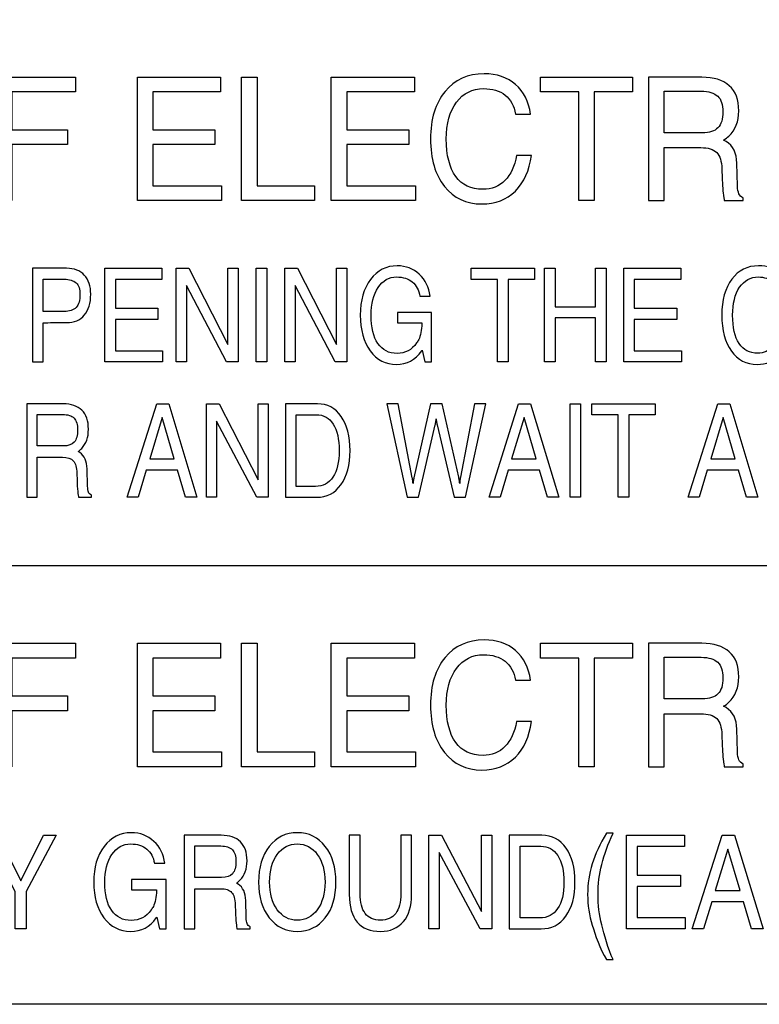
# Model space of a CAD drawing. Units: millimetres. Extents: x -368 to 11121, y 2737 to 4959.
# Drawn here: x 6713 to 6730, y 3856 to 3878 of the extents above; entities that cross this region are included whole.
import ezdxf

# ---------------------------------------------------------------- set-up
doc = ezdxf.new("R2010")
doc.units = ezdxf.units.MM
doc.layers.add('LAYER_2', color=1, linetype='Continuous')

msp = doc.modelspace()

# ---------------------------------------------------------------- linework, layer by layer
at = {"layer": 'LAYER_2', "color": 7}
msp.add_line((6756.636, 3865.475), (6696.307, 3865.475), dxfattribs=at)
for points in [[(6756.636, 3855.658), (6687.634, 3855.658), (6687.634, 3900.278), (6756.636, 3900.278), (6756.636, 3855.658)], [(6712.484, 3873.654), (6712.484, 3876.417), (6714.254, 3876.417), (6714.254, 3876.253), (6714.254, 3876.088), (6712.832, 3876.088), (6712.832, 3875.239), (6714.073, 3875.239), (6714.073, 3875.073), (6714.073, 3874.909), (6712.832, 3874.909), (6712.832, 3873.654), (6712.659, 3873.654)], [(6715.642, 3873.654), (6715.642, 3876.417), (6717.506, 3876.417), (6717.506, 3876.253), (6717.506, 3876.088), (6715.988, 3876.088), (6715.988, 3875.239), (6717.375, 3875.239), (6717.375, 3875.073), (6717.375, 3874.909), (6715.988, 3874.909), (6715.988, 3873.983), (6717.527, 3873.983), (6717.527, 3873.819), (6717.527, 3873.654)], [(6717.975, 3873.654), (6717.975, 3876.417), (6718.148, 3876.417), (6718.322, 3876.417), (6718.322, 3873.983), (6719.613, 3873.983), (6719.613, 3873.819), (6719.613, 3873.654)], [(6719.985, 3873.654), (6719.985, 3876.417), (6721.85, 3876.417), (6721.85, 3876.253), (6721.85, 3876.088), (6720.333, 3876.088), (6720.333, 3875.239), (6721.72, 3875.239), (6721.72, 3875.073), (6721.72, 3874.909), (6720.333, 3874.909), (6720.333, 3873.983), (6721.872, 3873.983), (6721.872, 3873.819), (6721.872, 3873.654)], [(6725.53, 3876.088), (6724.669, 3876.088), (6724.669, 3876.253), (6724.669, 3876.417), (6726.736, 3876.417), (6726.736, 3876.253), (6726.736, 3876.088), (6725.875, 3876.088), (6725.875, 3873.654), (6725.704, 3873.654), (6725.53, 3873.654)], [(6714.913, 3870.044), (6714.913, 3872.138), (6716.191, 3872.138), (6716.191, 3872.013), (6716.191, 3871.887), (6715.151, 3871.887), (6715.151, 3871.244), (6716.101, 3871.244), (6716.101, 3871.119), (6716.101, 3870.993), (6715.151, 3870.993), (6715.151, 3870.293), (6716.205, 3870.293), (6716.205, 3870.169), (6716.205, 3870.044)], [(6716.739, 3870.044), (6716.626, 3870.044), (6716.511, 3870.044), (6716.511, 3872.138), (6716.653, 3872.138), (6716.796, 3872.138), (6717.671, 3870.435), (6717.671, 3872.138), (6717.785, 3872.138), (6717.9, 3872.138), (6717.9, 3870.044), (6717.769, 3870.044), (6717.641, 3870.044), (6716.739, 3871.752)], [(6718.306, 3872.138), (6718.425, 3872.138), (6718.544, 3872.138), (6718.544, 3870.044), (6718.426, 3870.044), (6718.306, 3870.044)], [(6719.173, 3870.044), (6719.059, 3870.044), (6718.945, 3870.044), (6718.945, 3872.138), (6719.086, 3872.138), (6719.228, 3872.138), (6720.104, 3870.435), (6720.104, 3872.138), (6720.218, 3872.138), (6720.332, 3872.138), (6720.332, 3870.044), (6720.202, 3870.044), (6720.074, 3870.044), (6719.173, 3871.752)], [(6723.712, 3871.887), (6723.123, 3871.887), (6723.123, 3872.013), (6723.123, 3872.138), (6724.538, 3872.138), (6724.538, 3872.013), (6724.538, 3871.887), (6723.949, 3871.887), (6723.949, 3870.044), (6723.83, 3870.044), (6723.712, 3870.044)], [(6724.761, 3872.138), (6724.878, 3872.138), (6724.998, 3872.138), (6724.998, 3871.278), (6725.906, 3871.278), (6725.906, 3872.138), (6726.024, 3872.138), (6726.144, 3872.138), (6726.144, 3870.044), (6726.025, 3870.044), (6725.906, 3870.044), (6725.906, 3871.028), (6724.998, 3871.028), (6724.998, 3870.044), (6724.88, 3870.044), (6724.761, 3870.044)], [(6726.537, 3870.044), (6726.537, 3872.138), (6727.815, 3872.138), (6727.815, 3872.013), (6727.815, 3871.887), (6726.773, 3871.887), (6726.773, 3871.244), (6727.724, 3871.244), (6727.724, 3871.119), (6727.724, 3870.993), (6726.773, 3870.993), (6726.773, 3870.293), (6727.829, 3870.293), (6727.829, 3870.169), (6727.829, 3870.044)], [(6716.074, 3869.104), (6716.209, 3869.104), (6716.344, 3869.104), (6716.971, 3867.011), (6716.845, 3867.011), (6716.718, 3867.011), (6716.54, 3867.619), (6715.841, 3867.619), (6715.658, 3867.011), (6715.538, 3867.011), (6715.414, 3867.011)], [(6717.417, 3867.011), (6717.303, 3867.011), (6717.189, 3867.011), (6717.189, 3869.104), (6717.33, 3869.104), (6717.473, 3869.104), (6718.349, 3867.402), (6718.349, 3869.104), (6718.462, 3869.104), (6718.575, 3869.104), (6718.575, 3867.011), (6718.447, 3867.011), (6718.317, 3867.011), (6717.417, 3868.719)], [(6724.181, 3869.104), (6724.317, 3869.104), (6724.452, 3869.104), (6725.08, 3867.011), (6724.952, 3867.011), (6724.826, 3867.011), (6724.648, 3867.619), (6723.951, 3867.619), (6723.767, 3867.011), (6723.646, 3867.011), (6723.523, 3867.011)], [(6725.336, 3869.104), (6725.454, 3869.104), (6725.572, 3869.104), (6725.572, 3867.011), (6725.455, 3867.011), (6725.336, 3867.011)], [(6726.415, 3868.854), (6725.826, 3868.854), (6725.826, 3868.979), (6725.826, 3869.104), (6727.241, 3869.104), (6727.241, 3868.979), (6727.241, 3868.854), (6726.651, 3868.854), (6726.651, 3867.011), (6726.535, 3867.011), (6726.415, 3867.011)], [(6728.643, 3869.104), (6728.777, 3869.104), (6728.912, 3869.104), (6729.539, 3867.011), (6729.413, 3867.011), (6729.287, 3867.011), (6729.108, 3867.619), (6728.41, 3867.619), (6728.227, 3867.011), (6728.106, 3867.011), (6727.982, 3867.011)], [(6715.917, 3867.869), (6716.467, 3867.869), (6716.199, 3868.798), (6716.198, 3868.798)], [(6724.026, 3867.869), (6724.575, 3867.869), (6724.306, 3868.798), (6724.305, 3868.798)], [(6728.486, 3867.869), (6729.036, 3867.869), (6728.767, 3868.798), (6728.766, 3868.798)], [(6712.484, 3860.978), (6712.484, 3863.742), (6714.254, 3863.742), (6714.254, 3863.578), (6714.254, 3863.412), (6712.832, 3863.412), (6712.832, 3862.563), (6714.073, 3862.563), (6714.073, 3862.397), (6714.073, 3862.233), (6712.832, 3862.233), (6712.832, 3860.978), (6712.659, 3860.978)], [(6715.642, 3860.978), (6715.642, 3863.742), (6717.506, 3863.742), (6717.506, 3863.578), (6717.506, 3863.412), (6715.988, 3863.412), (6715.988, 3862.563), (6717.375, 3862.563), (6717.375, 3862.397), (6717.375, 3862.233), (6715.988, 3862.233), (6715.988, 3861.308), (6717.527, 3861.308), (6717.527, 3861.143), (6717.527, 3860.978)], [(6717.975, 3860.978), (6717.975, 3863.742), (6718.148, 3863.742), (6718.322, 3863.742), (6718.322, 3861.308), (6719.613, 3861.308), (6719.613, 3861.143), (6719.613, 3860.978)], [(6719.985, 3860.978), (6719.985, 3863.742), (6721.85, 3863.742), (6721.85, 3863.578), (6721.85, 3863.412), (6720.333, 3863.412), (6720.333, 3862.563), (6721.72, 3862.563), (6721.72, 3862.397), (6721.72, 3862.233), (6720.333, 3862.233), (6720.333, 3861.308), (6721.872, 3861.308), (6721.872, 3861.143), (6721.872, 3860.978)], [(6725.53, 3863.412), (6724.669, 3863.412), (6724.669, 3863.578), (6724.669, 3863.742), (6726.736, 3863.742), (6726.736, 3863.578), (6726.736, 3863.412), (6725.875, 3863.412), (6725.875, 3860.978), (6725.704, 3860.978), (6725.53, 3860.978)], [(6712.907, 3858.186), (6712.236, 3859.442), (6712.375, 3859.442), (6712.516, 3859.442), (6713.027, 3858.423), (6713.028, 3858.423), (6713.542, 3859.442), (6713.68, 3859.442), (6713.819, 3859.442), (6713.149, 3858.186), (6713.149, 3857.349), (6713.028, 3857.349), (6712.907, 3857.349)], [(6722.401, 3857.349), (6722.284, 3857.349), (6722.168, 3857.349), (6722.168, 3859.442), (6722.312, 3859.442), (6722.457, 3859.442), (6723.35, 3857.74), (6723.35, 3859.442), (6723.465, 3859.442), (6723.582, 3859.442), (6723.582, 3857.349), (6723.45, 3857.349), (6723.319, 3857.349), (6722.401, 3859.057)], [(6726.598, 3857.349), (6726.598, 3859.442), (6727.901, 3859.442), (6727.901, 3859.316), (6727.901, 3859.193), (6726.84, 3859.193), (6726.84, 3858.548), (6727.809, 3858.548), (6727.809, 3858.423), (6727.809, 3858.298), (6726.84, 3858.298), (6726.84, 3857.599), (6727.915, 3857.599), (6727.915, 3857.473), (6727.915, 3857.349)], [(6728.744, 3859.442), (6728.882, 3859.442), (6729.02, 3859.442), (6729.659, 3857.349), (6729.532, 3857.349), (6729.401, 3857.349), (6729.22, 3857.956), (6728.508, 3857.956), (6728.322, 3857.349), (6728.198, 3857.349), (6728.074, 3857.349)], [(6728.584, 3858.207), (6729.145, 3858.207), (6728.872, 3859.134), (6728.871, 3859.134)]]:
    msp.add_lwpolyline(points, close=True, dxfattribs=at)
for points, knots in [([(6724.469, 3874.667), (6724.425, 3874.328), (6724.305, 3874.062), (6724.109, 3873.868), (6723.911, 3873.676), (6723.663, 3873.579), (6723.361, 3873.579), (6723.01, 3873.579), (6722.73, 3873.71), (6722.52, 3873.973), (6722.313, 3874.234), (6722.209, 3874.588), (6722.209, 3875.034), (6722.209, 3875.479), (6722.317, 3875.834), (6722.535, 3876.098), (6722.751, 3876.36), (6723.041, 3876.493), (6723.407, 3876.493), (6723.694, 3876.493), (6723.932, 3876.413), (6724.115, 3876.253), (6724.301, 3876.094), (6724.412, 3875.873), (6724.448, 3875.591), (6724.448, 3875.591), (6724.115, 3875.591), (6724.115, 3875.591), (6724.083, 3875.775), (6724.005, 3875.915), (6723.881, 3876.015), (6723.757, 3876.113), (6723.596, 3876.161), (6723.401, 3876.161), (6723.145, 3876.161), (6722.941, 3876.061), (6722.79, 3875.856), (6722.638, 3875.653), (6722.563, 3875.379), (6722.563, 3875.034), (6722.563, 3874.667), (6722.633, 3874.388), (6722.774, 3874.196), (6722.912, 3874.005), (6723.116, 3873.908), (6723.385, 3873.908), (6723.581, 3873.908), (6723.747, 3873.974), (6723.877, 3874.107), (6724.006, 3874.24), (6724.094, 3874.424), (6724.137, 3874.667), (6724.137, 3874.667), (6724.469, 3874.667), (6724.469, 3874.667)], [0, 0, 0, 0, 1, 1, 1, 2, 2, 2, 3, 3, 3, 4, 4, 4, 5, 5, 5, 6, 6, 6, 7, 7, 7, 8, 8, 8, 9, 9, 9, 10, 10, 10, 11, 11, 11, 12, 12, 12, 13, 13, 13, 14, 14, 14, 15, 15, 15, 16, 16, 16, 17, 17, 17, 18, 18, 18, 18]), ([(6727.095, 3876.417), (6727.095, 3876.417), (6727.267, 3876.417), (6727.267, 3876.417), (6727.267, 3876.417), (6728.284, 3876.417), (6728.284, 3876.417), (6728.554, 3876.417), (6728.76, 3876.354), (6728.902, 3876.227), (6729.043, 3876.098), (6729.115, 3875.913), (6729.115, 3875.666), (6729.115, 3875.425), (6729.041, 3875.235), (6728.893, 3875.096), (6728.857, 3875.063), (6728.818, 3875.034), (6728.773, 3875.008), (6728.773, 3875.008), (6728.831, 3874.977), (6728.831, 3874.977), (6728.986, 3874.88), (6729.067, 3874.718), (6729.072, 3874.491), (6729.072, 3874.491), (6729.086, 3873.986), (6729.086, 3873.986), (6729.088, 3873.904), (6729.099, 3873.844), (6729.117, 3873.808), (6729.133, 3873.771), (6729.167, 3873.74), (6729.216, 3873.713), (6729.216, 3873.713), (6729.216, 3873.654), (6729.216, 3873.654), (6729.216, 3873.654), (6728.79, 3873.654), (6728.79, 3873.654), (6728.782, 3873.677), (6728.773, 3873.734), (6728.764, 3873.83), (6728.755, 3873.924), (6728.749, 3874.032), (6728.744, 3874.146), (6728.744, 3874.146), (6728.736, 3874.365), (6728.736, 3874.365), (6728.73, 3874.535), (6728.693, 3874.657), (6728.62, 3874.731), (6728.547, 3874.803), (6728.427, 3874.84), (6728.262, 3874.84), (6728.262, 3874.84), (6727.442, 3874.84), (6727.442, 3874.84), (6727.442, 3874.84), (6727.442, 3873.654), (6727.442, 3873.654), (6727.442, 3873.654), (6727.269, 3873.654), (6727.269, 3873.654), (6727.269, 3873.654), (6727.095, 3873.654), (6727.095, 3873.654), (6727.095, 3873.654), (6727.095, 3876.417), (6727.095, 3876.417)], [0, 0, 0, 0, 1, 1, 1, 2, 2, 2, 3, 3, 3, 4, 4, 4, 5, 5, 5, 6, 6, 6, 7, 7, 7, 8, 8, 8, 9, 9, 9, 10, 10, 10, 11, 11, 11, 12, 12, 12, 13, 13, 13, 14, 14, 14, 15, 15, 15, 16, 16, 16, 17, 17, 17, 18, 18, 18, 19, 19, 19, 20, 20, 20, 21, 21, 21, 22, 22, 22, 23, 23, 23, 23]), ([(6727.442, 3875.172), (6727.442, 3875.172), (6728.299, 3875.172), (6728.299, 3875.172), (6728.458, 3875.172), (6728.575, 3875.209), (6728.648, 3875.284), (6728.723, 3875.361), (6728.76, 3875.479), (6728.76, 3875.643), (6728.76, 3875.802), (6728.721, 3875.919), (6728.643, 3875.993), (6728.564, 3876.065), (6728.44, 3876.104), (6728.271, 3876.104), (6728.271, 3876.104), (6727.442, 3876.104), (6727.442, 3876.104), (6727.442, 3876.104), (6727.442, 3875.172), (6727.442, 3875.172)], [0, 0, 0, 0, 1, 1, 1, 2, 2, 2, 3, 3, 3, 4, 4, 4, 5, 5, 5, 6, 6, 6, 7, 7, 7, 7]), ([(6713.29, 3872.138), (6713.29, 3872.138), (6713.408, 3872.138), (6713.408, 3872.138), (6713.408, 3872.138), (6714.055, 3872.138), (6714.055, 3872.138), (6714.226, 3872.138), (6714.359, 3872.087), (6714.453, 3871.984), (6714.548, 3871.881), (6714.597, 3871.74), (6714.597, 3871.559), (6714.597, 3871.36), (6714.548, 3871.204), (6714.453, 3871.091), (6714.359, 3870.978), (6714.226, 3870.922), (6714.055, 3870.922), (6713.833, 3870.923), (6713.657, 3870.922), (6713.529, 3870.919), (6713.529, 3870.919), (6713.529, 3870.044), (6713.529, 3870.044), (6713.529, 3870.044), (6713.409, 3870.044), (6713.409, 3870.044), (6713.409, 3870.044), (6713.29, 3870.044), (6713.29, 3870.044), (6713.29, 3870.044), (6713.29, 3872.138), (6713.29, 3872.138)], [0, 0, 0, 0, 1, 1, 1, 2, 2, 2, 3, 3, 3, 4, 4, 4, 5, 5, 5, 6, 6, 6, 7, 7, 7, 8, 8, 8, 9, 9, 9, 10, 10, 10, 11, 11, 11, 11]), ([(6721.446, 3869.986), (6721.204, 3869.986), (6721.008, 3870.088), (6720.859, 3870.29), (6720.711, 3870.494), (6720.635, 3870.76), (6720.635, 3871.089), (6720.635, 3871.419), (6720.711, 3871.686), (6720.864, 3871.889), (6721.017, 3872.093), (6721.217, 3872.194), (6721.464, 3872.194), (6721.656, 3872.194), (6721.82, 3872.13), (6721.956, 3872.004), (6722.094, 3871.876), (6722.174, 3871.712), (6722.198, 3871.512), (6722.198, 3871.512), (6721.97, 3871.512), (6721.97, 3871.512), (6721.948, 3871.649), (6721.892, 3871.757), (6721.801, 3871.832), (6721.711, 3871.906), (6721.593, 3871.944), (6721.449, 3871.944), (6721.278, 3871.944), (6721.14, 3871.866), (6721.035, 3871.707), (6720.931, 3871.55), (6720.877, 3871.343), (6720.877, 3871.087), (6720.877, 3870.814), (6720.929, 3870.602), (6721.03, 3870.455), (6721.132, 3870.305), (6721.276, 3870.231), (6721.461, 3870.231), (6721.641, 3870.231), (6721.786, 3870.31), (6721.897, 3870.466), (6721.914, 3870.492), (6721.93, 3870.518), (6721.946, 3870.546), (6721.964, 3870.582), (6721.979, 3870.633), (6721.993, 3870.7), (6722.007, 3870.766), (6722.013, 3870.828), (6722.013, 3870.888), (6722.013, 3870.888), (6722.013, 3870.914), (6722.013, 3870.914), (6722.013, 3870.914), (6721.466, 3870.914), (6721.466, 3870.914), (6721.466, 3870.914), (6721.466, 3871.152), (6721.466, 3871.152), (6721.466, 3871.152), (6722.229, 3871.152), (6722.229, 3871.152), (6722.229, 3871.152), (6722.229, 3870.044), (6722.229, 3870.044), (6722.229, 3870.044), (6722.081, 3870.044), (6722.081, 3870.044), (6722.081, 3870.044), (6722.024, 3870.307), (6722.024, 3870.307), (6722.024, 3870.307), (6722.011, 3870.289), (6722.011, 3870.289), (6721.867, 3870.087), (6721.68, 3869.986), (6721.446, 3869.986)], [0, 0, 0, 0, 1, 1, 1, 2, 2, 2, 3, 3, 3, 4, 4, 4, 5, 5, 5, 6, 6, 6, 7, 7, 7, 8, 8, 8, 9, 9, 9, 10, 10, 10, 11, 11, 11, 12, 12, 12, 13, 13, 13, 14, 14, 14, 15, 15, 15, 16, 16, 16, 17, 17, 17, 18, 18, 18, 19, 19, 19, 20, 20, 20, 21, 21, 21, 22, 22, 22, 23, 23, 23, 24, 24, 24, 25, 25, 25, 26, 26, 26, 26]), ([(6730.282, 3870.811), (6730.253, 3870.555), (6730.17, 3870.353), (6730.037, 3870.206), (6729.902, 3870.059), (6729.73, 3869.986), (6729.524, 3869.986), (6729.284, 3869.986), (6729.091, 3870.086), (6728.949, 3870.284), (6728.807, 3870.484), (6728.734, 3870.752), (6728.734, 3871.089), (6728.734, 3871.426), (6728.809, 3871.695), (6728.958, 3871.895), (6729.106, 3872.094), (6729.306, 3872.194), (6729.556, 3872.194), (6729.753, 3872.194), (6729.914, 3872.133), (6730.042, 3872.014), (6730.168, 3871.892), (6730.244, 3871.725), (6730.268, 3871.512), (6730.268, 3871.512), (6730.042, 3871.512), (6730.042, 3871.512), (6730.019, 3871.649), (6729.965, 3871.757), (6729.88, 3871.832), (6729.795, 3871.906), (6729.684, 3871.944), (6729.552, 3871.944), (6729.377, 3871.944), (6729.237, 3871.867), (6729.133, 3871.713), (6729.028, 3871.558), (6728.977, 3871.351), (6728.977, 3871.089), (6728.977, 3870.811), (6729.026, 3870.6), (6729.122, 3870.455), (6729.218, 3870.309), (6729.357, 3870.237), (6729.539, 3870.237), (6729.675, 3870.237), (6729.789, 3870.286), (6729.877, 3870.387), (6729.966, 3870.486), (6730.028, 3870.628), (6730.056, 3870.811), (6730.056, 3870.811), (6730.282, 3870.811), (6730.282, 3870.811)], [0, 0, 0, 0, 1, 1, 1, 2, 2, 2, 3, 3, 3, 4, 4, 4, 5, 5, 5, 6, 6, 6, 7, 7, 7, 8, 8, 8, 9, 9, 9, 10, 10, 10, 11, 11, 11, 12, 12, 12, 13, 13, 13, 14, 14, 14, 15, 15, 15, 16, 16, 16, 17, 17, 17, 18, 18, 18, 18]), ([(6713.529, 3871.171), (6713.529, 3871.171), (6714, 3871.171), (6714, 3871.171), (6714.122, 3871.171), (6714.212, 3871.201), (6714.269, 3871.263), (6714.326, 3871.325), (6714.356, 3871.422), (6714.356, 3871.554), (6714.356, 3871.671), (6714.326, 3871.757), (6714.269, 3871.812), (6714.212, 3871.866), (6714.122, 3871.893), (6714, 3871.893), (6714, 3871.893), (6713.529, 3871.893), (6713.529, 3871.893), (6713.529, 3871.893), (6713.529, 3871.171), (6713.529, 3871.171)], [0, 0, 0, 0, 1, 1, 1, 2, 2, 2, 3, 3, 3, 4, 4, 4, 5, 5, 5, 6, 6, 6, 7, 7, 7, 7]), ([(6713.162, 3869.104), (6713.162, 3869.104), (6713.28, 3869.104), (6713.28, 3869.104), (6713.28, 3869.104), (6713.977, 3869.104), (6713.977, 3869.104), (6714.161, 3869.104), (6714.302, 3869.056), (6714.4, 3868.959), (6714.496, 3868.863), (6714.545, 3868.722), (6714.545, 3868.536), (6714.545, 3868.352), (6714.495, 3868.209), (6714.394, 3868.103), (6714.369, 3868.079), (6714.342, 3868.057), (6714.312, 3868.037), (6714.312, 3868.037), (6714.351, 3868.013), (6714.351, 3868.013), (6714.457, 3867.939), (6714.513, 3867.818), (6714.516, 3867.645), (6714.516, 3867.645), (6714.526, 3867.262), (6714.526, 3867.262), (6714.527, 3867.2), (6714.535, 3867.156), (6714.546, 3867.126), (6714.558, 3867.099), (6714.58, 3867.075), (6714.615, 3867.057), (6714.615, 3867.057), (6714.615, 3867.011), (6714.615, 3867.011), (6714.615, 3867.011), (6714.324, 3867.011), (6714.324, 3867.011), (6714.319, 3867.028), (6714.312, 3867.072), (6714.304, 3867.144), (6714.298, 3867.215), (6714.294, 3867.296), (6714.29, 3867.384), (6714.29, 3867.384), (6714.286, 3867.548), (6714.286, 3867.548), (6714.282, 3867.679), (6714.256, 3867.771), (6714.206, 3867.827), (6714.156, 3867.882), (6714.075, 3867.91), (6713.961, 3867.91), (6713.961, 3867.91), (6713.4, 3867.91), (6713.4, 3867.91), (6713.4, 3867.91), (6713.4, 3867.011), (6713.4, 3867.011), (6713.4, 3867.011), (6713.282, 3867.011), (6713.282, 3867.011), (6713.282, 3867.011), (6713.162, 3867.011), (6713.162, 3867.011), (6713.162, 3867.011), (6713.162, 3869.104), (6713.162, 3869.104)], [0, 0, 0, 0, 1, 1, 1, 2, 2, 2, 3, 3, 3, 4, 4, 4, 5, 5, 5, 6, 6, 6, 7, 7, 7, 8, 8, 8, 9, 9, 9, 10, 10, 10, 11, 11, 11, 12, 12, 12, 13, 13, 13, 14, 14, 14, 15, 15, 15, 16, 16, 16, 17, 17, 17, 18, 18, 18, 19, 19, 19, 20, 20, 20, 21, 21, 21, 22, 22, 22, 23, 23, 23, 23]), ([(6718.96, 3869.104), (6718.96, 3869.104), (6719.078, 3869.104), (6719.078, 3869.104), (6719.078, 3869.104), (6719.678, 3869.104), (6719.678, 3869.104), (6719.9, 3869.104), (6720.077, 3869.01), (6720.207, 3868.821), (6720.339, 3868.632), (6720.405, 3868.377), (6720.405, 3868.057), (6720.405, 3867.737), (6720.337, 3867.484), (6720.203, 3867.293), (6720.068, 3867.105), (6719.888, 3867.011), (6719.66, 3867.011), (6719.66, 3867.011), (6719.078, 3867.011), (6719.078, 3867.011), (6719.078, 3867.011), (6718.96, 3867.011), (6718.96, 3867.011), (6718.96, 3867.011), (6718.96, 3869.104), (6718.96, 3869.104)], [0, 0, 0, 0, 1, 1, 1, 2, 2, 2, 3, 3, 3, 4, 4, 4, 5, 5, 5, 6, 6, 6, 7, 7, 7, 8, 8, 8, 9, 9, 9, 9]), ([(6721.689, 3867.011), (6721.689, 3867.011), (6721.232, 3869.104), (6721.232, 3869.104), (6721.232, 3869.104), (6721.359, 3869.104), (6721.359, 3869.104), (6721.359, 3869.104), (6721.487, 3869.104), (6721.487, 3869.104), (6721.487, 3869.104), (6721.799, 3867.45), (6721.799, 3867.45), (6721.804, 3867.421), (6721.809, 3867.395), (6721.812, 3867.37), (6721.816, 3867.344), (6721.817, 3867.327), (6721.817, 3867.316), (6721.817, 3867.316), (6721.817, 3867.316), (6721.817, 3867.316), (6721.817, 3867.329), (6721.819, 3867.348), (6721.822, 3867.373), (6721.828, 3867.399), (6721.832, 3867.424), (6721.836, 3867.45), (6721.836, 3867.45), (6722.206, 3869.104), (6722.206, 3869.104), (6722.206, 3869.104), (6722.34, 3869.104), (6722.34, 3869.104), (6722.34, 3869.104), (6722.471, 3869.104), (6722.471, 3869.104), (6722.471, 3869.104), (6722.841, 3867.458), (6722.841, 3867.458), (6722.847, 3867.432), (6722.852, 3867.406), (6722.856, 3867.379), (6722.86, 3867.353), (6722.862, 3867.333), (6722.862, 3867.32), (6722.862, 3867.32), (6722.862, 3867.32), (6722.862, 3867.32), (6722.862, 3867.331), (6722.863, 3867.35), (6722.866, 3867.376), (6722.87, 3867.403), (6722.875, 3867.429), (6722.88, 3867.458), (6722.88, 3867.458), (6723.195, 3869.104), (6723.195, 3869.104), (6723.195, 3869.104), (6723.32, 3869.104), (6723.32, 3869.104), (6723.32, 3869.104), (6723.45, 3869.104), (6723.45, 3869.104), (6723.45, 3869.104), (6722.992, 3867.011), (6722.992, 3867.011), (6722.992, 3867.011), (6722.864, 3867.011), (6722.864, 3867.011), (6722.864, 3867.011), (6722.736, 3867.011), (6722.736, 3867.011), (6722.736, 3867.011), (6722.357, 3868.632), (6722.357, 3868.632), (6722.353, 3868.659), (6722.347, 3868.686), (6722.342, 3868.712), (6722.337, 3868.74), (6722.335, 3868.757), (6722.335, 3868.767), (6722.335, 3868.767), (6722.335, 3868.767), (6722.335, 3868.767), (6722.335, 3868.755), (6722.333, 3868.736), (6722.329, 3868.71), (6722.325, 3868.684), (6722.32, 3868.658), (6722.314, 3868.632), (6722.314, 3868.632), (6721.942, 3867.011), (6721.942, 3867.011), (6721.942, 3867.011), (6721.816, 3867.011), (6721.816, 3867.011), (6721.816, 3867.011), (6721.689, 3867.011), (6721.689, 3867.011)], [0, 0, 0, 0, 1, 1, 1, 2, 2, 2, 3, 3, 3, 4, 4, 4, 5, 5, 5, 6, 6, 6, 7, 7, 7, 8, 8, 8, 9, 9, 9, 10, 10, 10, 11, 11, 11, 12, 12, 12, 13, 13, 13, 14, 14, 14, 15, 15, 15, 16, 16, 16, 17, 17, 17, 18, 18, 18, 19, 19, 19, 20, 20, 20, 21, 21, 21, 22, 22, 22, 23, 23, 23, 24, 24, 24, 25, 25, 25, 26, 26, 26, 27, 27, 27, 28, 28, 28, 29, 29, 29, 30, 30, 30, 31, 31, 31, 32, 32, 32, 33, 33, 33, 33]), ([(6713.4, 3868.161), (6713.4, 3868.161), (6713.985, 3868.161), (6713.985, 3868.161), (6714.095, 3868.161), (6714.175, 3868.189), (6714.227, 3868.246), (6714.277, 3868.304), (6714.302, 3868.393), (6714.302, 3868.518), (6714.302, 3868.638), (6714.276, 3868.727), (6714.223, 3868.782), (6714.168, 3868.837), (6714.084, 3868.866), (6713.968, 3868.866), (6713.968, 3868.866), (6713.4, 3868.866), (6713.4, 3868.866), (6713.4, 3868.866), (6713.4, 3868.161), (6713.4, 3868.161)], [0, 0, 0, 0, 1, 1, 1, 2, 2, 2, 3, 3, 3, 4, 4, 4, 5, 5, 5, 6, 6, 6, 7, 7, 7, 7]), ([(6719.198, 3867.255), (6719.198, 3867.255), (6719.632, 3867.255), (6719.632, 3867.255), (6719.801, 3867.255), (6719.931, 3867.324), (6720.023, 3867.464), (6720.116, 3867.602), (6720.162, 3867.801), (6720.162, 3868.057), (6720.162, 3868.313), (6720.118, 3868.512), (6720.028, 3868.651), (6719.941, 3868.79), (6719.815, 3868.86), (6719.65, 3868.86), (6719.65, 3868.86), (6719.198, 3868.86), (6719.198, 3868.86), (6719.198, 3868.86), (6719.198, 3867.255), (6719.198, 3867.255)], [0, 0, 0, 0, 1, 1, 1, 2, 2, 2, 3, 3, 3, 4, 4, 4, 5, 5, 5, 6, 6, 6, 7, 7, 7, 7]), ([(6724.469, 3861.991), (6724.425, 3861.652), (6724.305, 3861.387), (6724.109, 3861.193), (6723.911, 3861), (6723.663, 3860.904), (6723.361, 3860.904), (6723.01, 3860.904), (6722.73, 3861.034), (6722.52, 3861.297), (6722.313, 3861.558), (6722.209, 3861.913), (6722.209, 3862.358), (6722.209, 3862.803), (6722.317, 3863.159), (6722.535, 3863.422), (6722.751, 3863.685), (6723.041, 3863.817), (6723.407, 3863.817), (6723.694, 3863.817), (6723.932, 3863.737), (6724.115, 3863.578), (6724.301, 3863.418), (6724.412, 3863.197), (6724.448, 3862.915), (6724.448, 3862.915), (6724.115, 3862.915), (6724.115, 3862.915), (6724.083, 3863.099), (6724.005, 3863.239), (6723.881, 3863.34), (6723.757, 3863.437), (6723.596, 3863.486), (6723.401, 3863.486), (6723.145, 3863.486), (6722.941, 3863.385), (6722.79, 3863.181), (6722.638, 3862.977), (6722.563, 3862.703), (6722.563, 3862.358), (6722.563, 3861.991), (6722.633, 3861.712), (6722.774, 3861.521), (6722.912, 3861.329), (6723.116, 3861.233), (6723.385, 3861.233), (6723.581, 3861.233), (6723.747, 3861.298), (6723.877, 3861.431), (6724.006, 3861.565), (6724.094, 3861.749), (6724.137, 3861.991), (6724.137, 3861.991), (6724.469, 3861.991), (6724.469, 3861.991)], [0, 0, 0, 0, 1, 1, 1, 2, 2, 2, 3, 3, 3, 4, 4, 4, 5, 5, 5, 6, 6, 6, 7, 7, 7, 8, 8, 8, 9, 9, 9, 10, 10, 10, 11, 11, 11, 12, 12, 12, 13, 13, 13, 14, 14, 14, 15, 15, 15, 16, 16, 16, 17, 17, 17, 18, 18, 18, 18]), ([(6727.095, 3863.742), (6727.095, 3863.742), (6727.267, 3863.742), (6727.267, 3863.742), (6727.267, 3863.742), (6728.284, 3863.742), (6728.284, 3863.742), (6728.554, 3863.742), (6728.76, 3863.679), (6728.902, 3863.551), (6729.043, 3863.423), (6729.115, 3863.238), (6729.115, 3862.991), (6729.115, 3862.749), (6729.041, 3862.56), (6728.893, 3862.421), (6728.857, 3862.388), (6728.818, 3862.358), (6728.773, 3862.333), (6728.773, 3862.333), (6728.831, 3862.302), (6728.831, 3862.302), (6728.986, 3862.204), (6729.067, 3862.042), (6729.072, 3861.816), (6729.072, 3861.816), (6729.086, 3861.31), (6729.086, 3861.31), (6729.088, 3861.228), (6729.099, 3861.169), (6729.117, 3861.133), (6729.133, 3861.095), (6729.167, 3861.065), (6729.216, 3861.038), (6729.216, 3861.038), (6729.216, 3860.978), (6729.216, 3860.978), (6729.216, 3860.978), (6728.79, 3860.978), (6728.79, 3860.978), (6728.782, 3861.001), (6728.773, 3861.059), (6728.764, 3861.154), (6728.755, 3861.249), (6728.749, 3861.356), (6728.744, 3861.471), (6728.744, 3861.471), (6728.736, 3861.689), (6728.736, 3861.689), (6728.73, 3861.86), (6728.693, 3861.981), (6728.62, 3862.056), (6728.547, 3862.127), (6728.427, 3862.164), (6728.262, 3862.164), (6728.262, 3862.164), (6727.442, 3862.164), (6727.442, 3862.164), (6727.442, 3862.164), (6727.442, 3860.978), (6727.442, 3860.978), (6727.442, 3860.978), (6727.269, 3860.978), (6727.269, 3860.978), (6727.269, 3860.978), (6727.095, 3860.978), (6727.095, 3860.978), (6727.095, 3860.978), (6727.095, 3863.742), (6727.095, 3863.742)], [0, 0, 0, 0, 1, 1, 1, 2, 2, 2, 3, 3, 3, 4, 4, 4, 5, 5, 5, 6, 6, 6, 7, 7, 7, 8, 8, 8, 9, 9, 9, 10, 10, 10, 11, 11, 11, 12, 12, 12, 13, 13, 13, 14, 14, 14, 15, 15, 15, 16, 16, 16, 17, 17, 17, 18, 18, 18, 19, 19, 19, 20, 20, 20, 21, 21, 21, 22, 22, 22, 23, 23, 23, 23]), ([(6727.442, 3862.497), (6727.442, 3862.497), (6728.299, 3862.497), (6728.299, 3862.497), (6728.458, 3862.497), (6728.575, 3862.533), (6728.648, 3862.608), (6728.723, 3862.685), (6728.76, 3862.803), (6728.76, 3862.967), (6728.76, 3863.127), (6728.721, 3863.243), (6728.643, 3863.317), (6728.564, 3863.39), (6728.44, 3863.428), (6728.271, 3863.428), (6728.271, 3863.428), (6727.442, 3863.428), (6727.442, 3863.428), (6727.442, 3863.428), (6727.442, 3862.497), (6727.442, 3862.497)], [0, 0, 0, 0, 1, 1, 1, 2, 2, 2, 3, 3, 3, 4, 4, 4, 5, 5, 5, 6, 6, 6, 7, 7, 7, 7]), ([(6715.49, 3857.291), (6715.243, 3857.291), (6715.044, 3857.393), (6714.892, 3857.595), (6714.739, 3857.798), (6714.663, 3858.064), (6714.663, 3858.393), (6714.663, 3858.724), (6714.741, 3858.991), (6714.897, 3859.195), (6715.053, 3859.398), (6715.256, 3859.5), (6715.509, 3859.5), (6715.703, 3859.5), (6715.87, 3859.435), (6716.01, 3859.307), (6716.151, 3859.18), (6716.232, 3859.016), (6716.256, 3858.816), (6716.256, 3858.816), (6716.024, 3858.816), (6716.024, 3858.816), (6716.001, 3858.954), (6715.944, 3859.061), (6715.851, 3859.135), (6715.759, 3859.212), (6715.639, 3859.249), (6715.493, 3859.249), (6715.319, 3859.249), (6715.178, 3859.171), (6715.071, 3859.011), (6714.963, 3858.854), (6714.911, 3858.646), (6714.911, 3858.39), (6714.911, 3858.118), (6714.962, 3857.907), (6715.066, 3857.758), (6715.17, 3857.61), (6715.316, 3857.536), (6715.505, 3857.536), (6715.688, 3857.536), (6715.837, 3857.614), (6715.949, 3857.771), (6715.967, 3857.796), (6715.984, 3857.823), (6715.999, 3857.849), (6716.017, 3857.886), (6716.034, 3857.938), (6716.048, 3858.004), (6716.06, 3858.071), (6716.068, 3858.133), (6716.068, 3858.193), (6716.068, 3858.193), (6716.068, 3858.218), (6716.068, 3858.218), (6716.068, 3858.218), (6715.51, 3858.218), (6715.51, 3858.218), (6715.51, 3858.218), (6715.51, 3858.456), (6715.51, 3858.456), (6715.51, 3858.456), (6716.287, 3858.456), (6716.287, 3858.456), (6716.287, 3858.456), (6716.287, 3857.349), (6716.287, 3857.349), (6716.287, 3857.349), (6716.137, 3857.349), (6716.137, 3857.349), (6716.137, 3857.349), (6716.079, 3857.611), (6716.079, 3857.611), (6716.079, 3857.611), (6716.066, 3857.592), (6716.066, 3857.592), (6715.92, 3857.391), (6715.728, 3857.291), (6715.49, 3857.291)], [0, 0, 0, 0, 1, 1, 1, 2, 2, 2, 3, 3, 3, 4, 4, 4, 5, 5, 5, 6, 6, 6, 7, 7, 7, 8, 8, 8, 9, 9, 9, 10, 10, 10, 11, 11, 11, 12, 12, 12, 13, 13, 13, 14, 14, 14, 15, 15, 15, 16, 16, 16, 17, 17, 17, 18, 18, 18, 19, 19, 19, 20, 20, 20, 21, 21, 21, 22, 22, 22, 23, 23, 23, 24, 24, 24, 25, 25, 25, 26, 26, 26, 26]), ([(6718.597, 3857.595), (6718.438, 3857.799), (6718.357, 3858.065), (6718.357, 3858.394), (6718.357, 3858.725), (6718.438, 3858.991), (6718.597, 3859.195), (6718.757, 3859.398), (6718.965, 3859.5), (6719.224, 3859.5), (6719.483, 3859.5), (6719.692, 3859.398), (6719.852, 3859.195), (6720.012, 3858.991), (6720.091, 3858.725), (6720.091, 3858.394), (6720.091, 3858.065), (6720.012, 3857.799), (6719.852, 3857.595), (6719.692, 3857.393), (6719.483, 3857.291), (6719.224, 3857.291), (6718.965, 3857.291), (6718.757, 3857.393), (6718.597, 3857.595)], [0, 0, 0, 0, 1, 1, 1, 2, 2, 2, 3, 3, 3, 4, 4, 4, 5, 5, 5, 6, 6, 6, 7, 7, 7, 8, 8, 8, 8]), ([(6725.729, 3858.117), (6725.729, 3858.354), (6725.764, 3858.583), (6725.831, 3858.801), (6725.898, 3859.02), (6726.005, 3859.25), (6726.152, 3859.488), (6726.152, 3859.488), (6726.3, 3859.488), (6726.3, 3859.488), (6726.183, 3859.244), (6726.098, 3859.011), (6726.045, 3858.792), (6725.987, 3858.573), (6725.962, 3858.348), (6725.962, 3858.117), (6725.962, 3857.884), (6725.987, 3857.657), (6726.045, 3857.438), (6726.098, 3857.219), (6726.183, 3856.903), (6726.3, 3856.661), (6726.3, 3856.661), (6726.152, 3856.661), (6726.152, 3856.661), (6726.005, 3856.898), (6725.898, 3857.212), (6725.831, 3857.431), (6725.764, 3857.65), (6725.729, 3857.879), (6725.729, 3858.117)], [0, 0, 0, 0, 1, 1, 1, 2, 2, 2, 3, 3, 3, 4, 4, 4, 5, 5, 5, 6, 6, 6, 7, 7, 7, 8, 8, 8, 9, 9, 9, 10, 10, 10, 10]), ([(6716.688, 3859.442), (6716.688, 3859.442), (6716.808, 3859.442), (6716.808, 3859.442), (6716.808, 3859.442), (6717.517, 3859.442), (6717.517, 3859.442), (6717.707, 3859.442), (6717.85, 3859.394), (6717.949, 3859.298), (6718.049, 3859.201), (6718.098, 3859.059), (6718.098, 3858.873), (6718.098, 3858.689), (6718.045, 3858.546), (6717.943, 3858.442), (6717.918, 3858.416), (6717.891, 3858.393), (6717.86, 3858.373), (6717.86, 3858.373), (6717.9, 3858.351), (6717.9, 3858.351), (6718.007, 3858.278), (6718.065, 3858.154), (6718.068, 3857.981), (6718.068, 3857.981), (6718.078, 3857.6), (6718.078, 3857.6), (6718.079, 3857.538), (6718.086, 3857.492), (6718.098, 3857.465), (6718.111, 3857.437), (6718.134, 3857.413), (6718.168, 3857.394), (6718.168, 3857.394), (6718.168, 3857.349), (6718.168, 3857.349), (6718.168, 3857.349), (6717.872, 3857.349), (6717.872, 3857.349), (6717.866, 3857.365), (6717.86, 3857.41), (6717.854, 3857.481), (6717.847, 3857.553), (6717.843, 3857.633), (6717.838, 3857.722), (6717.838, 3857.722), (6717.833, 3857.886), (6717.833, 3857.886), (6717.831, 3858.016), (6717.803, 3858.108), (6717.752, 3858.164), (6717.702, 3858.219), (6717.619, 3858.247), (6717.503, 3858.247), (6717.503, 3858.247), (6716.931, 3858.247), (6716.931, 3858.247), (6716.931, 3858.247), (6716.931, 3857.349), (6716.931, 3857.349), (6716.931, 3857.349), (6716.809, 3857.349), (6716.809, 3857.349), (6716.809, 3857.349), (6716.688, 3857.349), (6716.688, 3857.349), (6716.688, 3857.349), (6716.688, 3859.442), (6716.688, 3859.442)], [0, 0, 0, 0, 1, 1, 1, 2, 2, 2, 3, 3, 3, 4, 4, 4, 5, 5, 5, 6, 6, 6, 7, 7, 7, 8, 8, 8, 9, 9, 9, 10, 10, 10, 11, 11, 11, 12, 12, 12, 13, 13, 13, 14, 14, 14, 15, 15, 15, 16, 16, 16, 17, 17, 17, 18, 18, 18, 19, 19, 19, 20, 20, 20, 21, 21, 21, 22, 22, 22, 23, 23, 23, 23]), ([(6719.673, 3857.776), (6719.787, 3857.934), (6719.845, 3858.139), (6719.845, 3858.394), (6719.845, 3858.65), (6719.787, 3858.856), (6719.673, 3859.014), (6719.559, 3859.171), (6719.41, 3859.249), (6719.224, 3859.249), (6719.039, 3859.249), (6718.889, 3859.171), (6718.776, 3859.014), (6718.661, 3858.856), (6718.605, 3858.65), (6718.605, 3858.394), (6718.605, 3858.139), (6718.661, 3857.934), (6718.776, 3857.776), (6718.889, 3857.62), (6719.039, 3857.542), (6719.224, 3857.542), (6719.41, 3857.542), (6719.559, 3857.62), (6719.673, 3857.776)], [0, 0, 0, 0, 1, 1, 1, 2, 2, 2, 3, 3, 3, 4, 4, 4, 5, 5, 5, 6, 6, 6, 7, 7, 7, 8, 8, 8, 8]), ([(6721.786, 3858.116), (6721.786, 3857.858), (6721.726, 3857.655), (6721.602, 3857.51), (6721.478, 3857.364), (6721.307, 3857.291), (6721.088, 3857.291), (6720.859, 3857.291), (6720.686, 3857.361), (6720.566, 3857.501), (6720.447, 3857.64), (6720.388, 3857.846), (6720.388, 3858.116), (6720.388, 3858.116), (6720.388, 3859.442), (6720.388, 3859.442), (6720.388, 3859.442), (6720.509, 3859.442), (6720.509, 3859.442), (6720.509, 3859.442), (6720.63, 3859.442), (6720.63, 3859.442), (6720.63, 3859.442), (6720.63, 3858.136), (6720.63, 3858.136), (6720.63, 3857.941), (6720.669, 3857.794), (6720.747, 3857.693), (6720.824, 3857.592), (6720.938, 3857.542), (6721.088, 3857.542), (6721.237, 3857.542), (6721.351, 3857.592), (6721.428, 3857.693), (6721.506, 3857.794), (6721.545, 3857.941), (6721.545, 3858.136), (6721.545, 3858.136), (6721.545, 3859.442), (6721.545, 3859.442), (6721.545, 3859.442), (6721.666, 3859.442), (6721.666, 3859.442), (6721.666, 3859.442), (6721.786, 3859.442), (6721.786, 3859.442), (6721.786, 3859.442), (6721.786, 3858.116), (6721.786, 3858.116)], [0, 0, 0, 0, 1, 1, 1, 2, 2, 2, 3, 3, 3, 4, 4, 4, 5, 5, 5, 6, 6, 6, 7, 7, 7, 8, 8, 8, 9, 9, 9, 10, 10, 10, 11, 11, 11, 12, 12, 12, 13, 13, 13, 14, 14, 14, 15, 15, 15, 16, 16, 16, 16]), ([(6723.973, 3859.442), (6723.973, 3859.442), (6724.094, 3859.442), (6724.094, 3859.442), (6724.094, 3859.442), (6724.705, 3859.442), (6724.705, 3859.442), (6724.931, 3859.442), (6725.111, 3859.348), (6725.246, 3859.158), (6725.377, 3858.968), (6725.445, 3858.714), (6725.445, 3858.393), (6725.445, 3858.074), (6725.376, 3857.82), (6725.24, 3857.631), (6725.102, 3857.442), (6724.919, 3857.349), (6724.685, 3857.349), (6724.685, 3857.349), (6724.094, 3857.349), (6724.094, 3857.349), (6724.094, 3857.349), (6723.973, 3857.349), (6723.973, 3857.349), (6723.973, 3857.349), (6723.973, 3859.442), (6723.973, 3859.442)], [0, 0, 0, 0, 1, 1, 1, 2, 2, 2, 3, 3, 3, 4, 4, 4, 5, 5, 5, 6, 6, 6, 7, 7, 7, 8, 8, 8, 9, 9, 9, 9]), ([(6716.931, 3858.498), (6716.931, 3858.498), (6717.527, 3858.498), (6717.527, 3858.498), (6717.639, 3858.498), (6717.721, 3858.526), (6717.773, 3858.583), (6717.824, 3858.64), (6717.85, 3858.731), (6717.85, 3858.855), (6717.85, 3858.975), (6717.823, 3859.063), (6717.769, 3859.118), (6717.714, 3859.175), (6717.627, 3859.204), (6717.51, 3859.204), (6717.51, 3859.204), (6716.931, 3859.204), (6716.931, 3859.204), (6716.931, 3859.204), (6716.931, 3858.498), (6716.931, 3858.498)], [0, 0, 0, 0, 1, 1, 1, 2, 2, 2, 3, 3, 3, 4, 4, 4, 5, 5, 5, 6, 6, 6, 7, 7, 7, 7]), ([(6724.214, 3857.592), (6724.214, 3857.592), (6724.657, 3857.592), (6724.657, 3857.592), (6724.829, 3857.592), (6724.962, 3857.662), (6725.057, 3857.801), (6725.15, 3857.939), (6725.199, 3858.137), (6725.199, 3858.393), (6725.199, 3858.65), (6725.152, 3858.849), (6725.062, 3858.987), (6724.971, 3859.127), (6724.842, 3859.197), (6724.678, 3859.197), (6724.678, 3859.197), (6724.214, 3859.197), (6724.214, 3859.197), (6724.214, 3859.197), (6724.214, 3857.592), (6724.214, 3857.592)], [0, 0, 0, 0, 1, 1, 1, 2, 2, 2, 3, 3, 3, 4, 4, 4, 5, 5, 5, 6, 6, 6, 7, 7, 7, 7])]:
    msp.add_open_spline(points, degree=3, knots=knots, dxfattribs=at)

doc.saveas('drawing.dxf')
